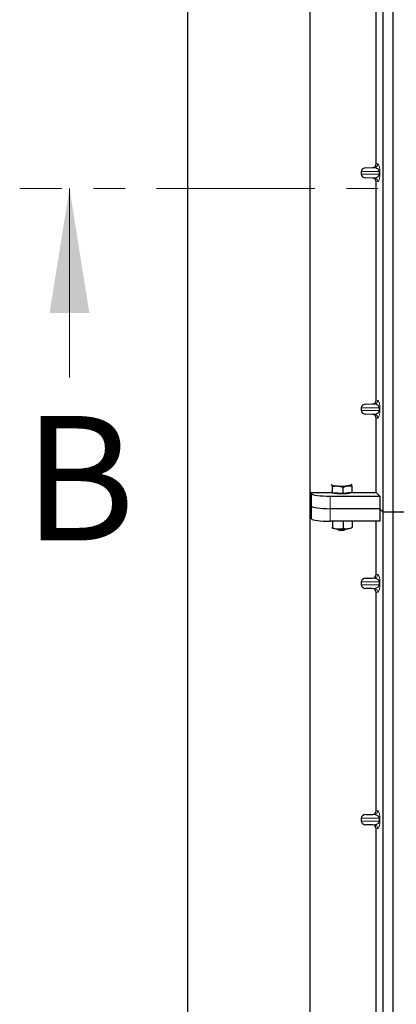
# Model space of a CAD drawing. Units: millimetres. Extents: x 0 to 420, y 0 to 297.
# Drawn here: x 65 to 81, y 161 to 201 of the extents above; entities that cross this region are included whole.
import ezdxf

# ---------------------------------------------------------------- set-up
doc = ezdxf.new("R2010")
doc.units = ezdxf.units.MM
doc.linetypes.add('CENTER', pattern=[10.16, 6.35, -1.27, 1.27, -1.27])
doc.styles.add('SLDTEXTSTYLE0', font='TXT', dxfattribs={"width": 0.605})

msp = doc.modelspace()

# ---------------------------------------------------------------- linework, layer by layer
at = {"color": 7, "linetype": 'Continuous', "lineweight": 25}
for p, q in [((72.18857, 119.78485), (72.18857, 268.78485)), ((77.08857, 260.53485), (77.08857, 129.05296)), ((80.03857, 180.77188), (80.03857, 206.77188)), ((80.43857, 180.77188), (80.43857, 206.77188)), ((79.75749, 194.76662), (79.75749, 203.54201)), ((79.15846, 194.45946), (79.15846, 194.34917)), ((79.33852, 194.60937), (79.61066, 194.61701)), ((79.61066, 194.19162), (79.33852, 194.19926)), ((79.75749, 185.26662), (79.75749, 194.04201)), ((79.15846, 184.95946), (79.15846, 184.84917)), ((79.33852, 185.10937), (79.61066, 185.11701)), ((79.61066, 184.69162), (79.33852, 184.69926)), ((79.75749, 181.55788), (79.75749, 184.54201)), ((77.94652, 181.8634), (77.96698, 181.86181)), ((77.99715, 181.54277), (77.99715, 181.79457)), ((78.42389, 181.51818), (78.42389, 181.76998)), ((78.76012, 181.87636), (78.75416, 181.87682)), ((78.75424, 181.88102), (78.76012, 181.87636)), ((78.79029, 181.55732), (78.79029, 181.80911)), ((77.12827, 181.55788), (77.96355, 181.55788)), ((77.12827, 181.55788), (77.12827, 180.54805)), ((77.12827, 181.55788), (77.16023, 181.50653)), ((77.90738, 181.41031), (79.90506, 181.41031)), ((77.96698, 181.57463), (77.95416, 181.58817)), ((77.96355, 181.57826), (77.96355, 181.5522)), ((77.99715, 181.54277), (77.96698, 181.57463)), ((78.21052, 181.53047), (77.99715, 181.54277)), ((78.42389, 181.51818), (78.21052, 181.53047)), ((78.60709, 181.53775), (78.42389, 181.51818)), ((78.79029, 181.55732), (78.60709, 181.53775)), ((78.76355, 181.5522), (78.76355, 181.55446)), ((78.79029, 181.55788), (79.75749, 181.55788)), ((79.75749, 181.55788), (79.90506, 181.41031)), ((79.90506, 181.41031), (79.90506, 180.90539)), ((77.16023, 181.00161), (77.12827, 181.05296)), ((79.90506, 180.90539), (77.90738, 180.90539)), ((79.90506, 180.90539), (79.90506, 180.40048)), ((80.03857, 180.77188), (79.90506, 180.90539)), ((77.16023, 180.4967), (77.12827, 180.54805)), ((80.03857, 154.77188), (80.03857, 180.77188)), ((80.43857, 180.77188), (80.03857, 180.77188)), ((80.43857, 154.77188), (80.43857, 180.77188)), ((133.93857, 180.77188), (80.43857, 180.77188)), ((79.90506, 180.40048), (77.90738, 180.40048)), ((77.98078, 180.13527), (77.99715, 180.14226)), ((77.99715, 180.40048), (77.99715, 180.14226)), ((78.42389, 180.40048), (78.42389, 180.11767)), ((78.78734, 180.15554), (78.79029, 180.15681)), ((78.79029, 180.40048), (78.79029, 180.15681)), ((79.75749, 178.26662), (79.75749, 180.40048)), ((79.33852, 178.10937), (79.61066, 178.11701)), ((79.15846, 177.95946), (79.15846, 177.84917)), ((79.61066, 177.69162), (79.33852, 177.69926)), ((79.75749, 168.76662), (79.75749, 177.54201)), ((79.33852, 168.60937), (79.61066, 168.61701)), ((79.15846, 168.45946), (79.15846, 168.34917)), ((79.61066, 168.19162), (79.33852, 168.19926)), ((79.75749, 159.26662), (79.75749, 168.04201))]:
    msp.add_line(p, q, dxfattribs=at)
at = {"color": 8, "linetype": 'Continuous', "lineweight": 18}
for p, q in [((79.75749, 194.76662), (79.81884, 194.75928)), ((79.15846, 194.45946), (79.87539, 194.45946)), ((79.87539, 194.34917), (79.15846, 194.34917)), ((79.33852, 194.60937), (79.67451, 194.60937)), ((79.67451, 194.60937), (79.61066, 194.61701)), ((79.87539, 194.45946), (79.90333, 194.45946)), ((79.87539, 194.34917), (79.87539, 194.45946)), ((79.87539, 194.34917), (79.90333, 194.34917)), ((79.90333, 194.45946), (79.90333, 194.34917)), ((79.33852, 194.19926), (79.67451, 194.19926)), ((79.61066, 194.19162), (79.67451, 194.19926)), ((79.81884, 194.04935), (79.75749, 194.04201)), ((79.75749, 185.26662), (79.81884, 185.25928)), ((79.15846, 184.95946), (79.87539, 184.95946)), ((79.87539, 184.84917), (79.15846, 184.84917)), ((79.33852, 185.10937), (79.67451, 185.10937)), ((79.67451, 185.10937), (79.61066, 185.11701)), ((79.87539, 184.84917), (79.87539, 184.95946)), ((79.87539, 184.95946), (79.90333, 184.95946)), ((79.87539, 184.84917), (79.90333, 184.84917)), ((79.90333, 184.95946), (79.90333, 184.84917)), ((79.33852, 184.69926), (79.67451, 184.69926)), ((79.61066, 184.69162), (79.67451, 184.69926)), ((79.81884, 184.54935), (79.75749, 184.54201)), ((77.16023, 181.50653), (77.16023, 181.00161)), ((77.90738, 180.90539), (77.90738, 181.41031)), ((77.16023, 181.00161), (77.16023, 180.4967)), ((77.90738, 180.40048), (77.90738, 180.90539)), ((79.33852, 178.10937), (79.67451, 178.10937)), ((79.67451, 178.10937), (79.61066, 178.11701)), ((79.75749, 178.26662), (79.81884, 178.25928)), ((79.15846, 177.95946), (79.87539, 177.95946)), ((79.87539, 177.84917), (79.15846, 177.84917)), ((79.33852, 177.69926), (79.67451, 177.69926)), ((79.61066, 177.69162), (79.67451, 177.69926)), ((79.87539, 177.84917), (79.87539, 177.95946)), ((79.87539, 177.95946), (79.90333, 177.95946)), ((79.87539, 177.84917), (79.90333, 177.84917)), ((79.90333, 177.95946), (79.90333, 177.84917)), ((79.81884, 177.54935), (79.75749, 177.54201)), ((79.33852, 168.60937), (79.67451, 168.60937)), ((79.67451, 168.60937), (79.61066, 168.61701)), ((79.75749, 168.76662), (79.81884, 168.75928)), ((79.15846, 168.45946), (79.87539, 168.45946)), ((79.87539, 168.34917), (79.15846, 168.34917)), ((79.33852, 168.19926), (79.67451, 168.19926)), ((79.61066, 168.19162), (79.67451, 168.19926)), ((79.87539, 168.45946), (79.90333, 168.45946)), ((79.87539, 168.34917), (79.87539, 168.45946)), ((79.87539, 168.34917), (79.90333, 168.34917)), ((79.90333, 168.45946), (79.90333, 168.34917)), ((79.81884, 168.04935), (79.75749, 168.04201))]:
    msp.add_line(p, q, dxfattribs=at)
at = {"color": 7, "linetype": 'CENTER', "lineweight": 18}
msp.add_line((148.40794, 193.77188), (65.43677, 193.77188), dxfattribs=at)
at = {"color": 7, "linetype": 'Continuous', "lineweight": 18}
msp.add_line((67.43677, 186.17188), (67.43677, 193.77188), dxfattribs=at)
at = {"color": 7, "linetype": 'Continuous', "lineweight": 25, "flags": 128}
for points in [[(77.96698, 181.86181), (77.96355, 181.86908), (77.96696, 181.87634), (77.97558, 181.88264)], [(78.76012, 181.87636), (78.76355, 181.86909), (78.76013, 181.86183), (78.74993, 181.85468), (78.73312, 181.84779), (78.70998, 181.84126), (78.68092, 181.8352), (78.64643, 181.82973), (78.60709, 181.82492)], [(78.76355, 181.5522), (78.76208, 181.54744), (78.74541, 181.53563), (78.71088, 181.52459), (78.66011, 181.51484), (78.59548, 181.50684), (78.52, 181.50097), (78.4372, 181.49748), (78.35096, 181.49656), (78.26531, 181.49824), (78.18425, 181.50244), (78.11158, 181.50896), (78.05068, 181.51751), (78.00442, 181.52768), (77.97495, 181.539), (77.96365, 181.55094), (77.96355, 181.5522)]]:
    msp.add_lwpolyline(points, dxfattribs=at)
at = {"color": 8, "linetype": 'Continuous', "lineweight": 18}
for centre, start, end in [((79.66912, 194.759), 272.065167, 0.106664), ((79.66912, 194.04963), 359.893336, 87.934833), ((79.66912, 185.259), 272.065167, 0.106664), ((79.66912, 184.54963), 359.893336, 87.934833), ((79.66912, 178.259), 272.065167, 0.106664), ((79.66912, 177.54963), 359.893336, 87.934833), ((79.66912, 168.759), 272.065167, 0.106664), ((79.66912, 168.04963), 359.893336, 87.934833)]:
    msp.add_arc(centre, 0.14973, start, end, dxfattribs=at)
at = {"color": 7, "linetype": 'Continuous', "lineweight": 25}
for centre, radius, start, end in [((78.18949, 182.39534), 0.57807, 247.360338, 272.084595), ((78.36155, 184.39784), 2.58461, 266.650044, 275.451403), ((78.23709, 181.08452), 0.99029, 255.933867, 268.462436), ((78.36355, 181.46584), 1.3937, 262.226372, 277.773628), ((78.36155, 182.67477), 2.58461, 266.650044, 275.451403), ((78.55194, 180.76799), 0.66841, 274.732895, 285.510444), ((78.36355, 181.34988), 1.31232, 264.716008, 275.283992)]:
    msp.add_arc(centre, radius, start, end, dxfattribs=at)
for centre, major_axis, ratio, start_param, end_param in [((79.60602, 194.76697), (-0.15042, 0.018), 0.99013075, 1.71941536, 3.25953236), ((79.34503, 194.45946), (0.18657, 0), 0.80400826, 1.60570291, 3.14159265), ((79.34503, 194.34917), (0.18657, 0), 0.80400826, 3.14159265, 4.6774824), ((79.60602, 194.04166), (-0.15042, -0.018), 0.99013075, 3.02365294, 4.56376995), ((79.60602, 185.26697), (-0.15042, 0.018), 0.99013075, 1.71941536, 3.25953236), ((79.34503, 184.95946), (0.18657, 0), 0.80400826, 1.60570291, 3.14159265), ((79.34503, 184.84917), (0.18657, 0), 0.80400826, 3.14159265, 4.6774824), ((79.60602, 184.54166), (-0.15042, -0.018), 0.99013075, 3.02365294, 4.56376995), ((77.90738, 181.51571), (0.75, 0), 0.14054083, 3.22885912, 4.71238898), ((77.90738, 181.0108), (0.75, 0), 0.14054083, 3.22885912, 4.71238898), ((77.90738, 180.50589), (0.75, 0), 0.14054083, 3.22885912, 4.71238898), ((79.34503, 177.95946), (0.18657, 0), 0.80400826, 1.60570291, 3.14159265), ((79.60602, 178.26697), (-0.15042, 0.018), 0.99013075, 1.71941536, 3.25953236), ((79.34503, 177.84917), (0.18657, 0), 0.80400826, 3.14159265, 4.6774824), ((79.60602, 177.54166), (-0.15042, -0.018), 0.99013075, 3.02365294, 4.56376995), ((79.34503, 168.45946), (0.18657, 0), 0.80400826, 1.60570291, 3.14159265), ((79.60602, 168.76697), (-0.15042, 0.018), 0.99013075, 1.71941536, 3.25953236), ((79.34503, 168.34917), (0.18657, 0), 0.80400826, 3.14159265, 4.6774824), ((79.60602, 168.04166), (-0.15042, -0.018), 0.99013075, 3.02365294, 4.56376995)]:
    msp.add_ellipse(centre, major_axis=major_axis, ratio=ratio, start_param=start_param, end_param=end_param, dxfattribs=at)
at = {"color": 8, "linetype": 'Continuous', "lineweight": 18}
for points, knots in [([(79.81884, 194.75928), (79.82936, 194.75435), (79.84989, 194.74474), (79.87387, 194.69073), (79.88936, 194.62581), (79.89732, 194.57336), (79.90239, 194.51722), (79.90303, 194.47771), (79.90333, 194.45946)], [0, 0, 0, 0, 0.31098594, 0.6071606, 0.73262492, 0.83805746, 0.92522937, 1, 1, 1, 1]), ([(79.87539, 194.45946), (79.87521, 194.46412), (79.87481, 194.47395), (79.87052, 194.49425), (79.85998, 194.51851), (79.84112, 194.54354), (79.81608, 194.56567), (79.78454, 194.58452), (79.74935, 194.59829), (79.71177, 194.60706), (79.68686, 194.6086), (79.67451, 194.60937)], [0, 0, 0, 0, 0.02332053, 0.04924062, 0.11530744, 0.21018812, 0.33714952, 0.47881666, 0.65536117, 0.8292081, 1, 1, 1, 1]), ([(79.67451, 194.19926), (79.68686, 194.20003), (79.71177, 194.20157), (79.74935, 194.21034), (79.78454, 194.22411), (79.81608, 194.24296), (79.84112, 194.26509), (79.85998, 194.29012), (79.87053, 194.31438), (79.87481, 194.33468), (79.87521, 194.34451), (79.87539, 194.34917)], [0, 0, 0, 0, 0.17079188, 0.34463879, 0.52118012, 0.6628504, 0.78980957, 0.88469245, 0.95075892, 0.97667912, 1, 1, 1, 1]), ([(79.90333, 194.34917), (79.90303, 194.33092), (79.90239, 194.29141), (79.89732, 194.23527), (79.88936, 194.18282), (79.87387, 194.11789), (79.84989, 194.06389), (79.82936, 194.05427), (79.81884, 194.04935)], [0, 0, 0, 0, 0.07477063, 0.16194254, 0.26737508, 0.3928394, 0.68901406, 1, 1, 1, 1]), ([(79.81884, 185.25928), (79.82936, 185.25435), (79.84989, 185.24474), (79.87387, 185.19073), (79.88936, 185.12581), (79.89732, 185.07336), (79.90239, 185.01722), (79.90303, 184.97771), (79.90333, 184.95946)], [0, 0, 0, 0, 0.310985944, 0.607160601, 0.732624923, 0.838057459, 0.925229369, 1, 1, 1, 1]), ([(79.87539, 184.95946), (79.87521, 184.96412), (79.87481, 184.97395), (79.87052, 184.99425), (79.85998, 185.01851), (79.84112, 185.04354), (79.81608, 185.06567), (79.78454, 185.08452), (79.74935, 185.09829), (79.71177, 185.10706), (79.68686, 185.1086), (79.67451, 185.10937)], [0, 0, 0, 0, 0.023320526, 0.04924062, 0.115307437, 0.210188125, 0.337149517, 0.478816658, 0.655361168, 0.829208103, 1, 1, 1, 1]), ([(79.67451, 184.69926), (79.68686, 184.70003), (79.71177, 184.70157), (79.74935, 184.71034), (79.78454, 184.72411), (79.81608, 184.74296), (79.84112, 184.76509), (79.85998, 184.79012), (79.87053, 184.81438), (79.87481, 184.83468), (79.87521, 184.84451), (79.87539, 184.84917)], [0, 0, 0, 0, 0.17079188, 0.34463879, 0.52118012, 0.6628504, 0.78980957, 0.88469245, 0.95075892, 0.97667912, 1, 1, 1, 1]), ([(79.90333, 184.84917), (79.90303, 184.83092), (79.90239, 184.79141), (79.89732, 184.73527), (79.88936, 184.68282), (79.87387, 184.61789), (79.84989, 184.56389), (79.82936, 184.55427), (79.81884, 184.54935)], [0, 0, 0, 0, 0.07477063, 0.16194254, 0.26737508, 0.3928394, 0.68901406, 1, 1, 1, 1]), ([(79.87539, 177.95946), (79.87521, 177.96412), (79.87481, 177.97395), (79.87052, 177.99425), (79.85998, 178.01851), (79.84112, 178.04354), (79.81608, 178.06567), (79.78454, 178.08452), (79.74935, 178.09829), (79.71177, 178.10706), (79.68686, 178.1086), (79.67451, 178.10937)], [0, 0, 0, 0, 0.02332053, 0.04924062, 0.11530744, 0.21018812, 0.33714952, 0.47881666, 0.65536117, 0.8292081, 1, 1, 1, 1]), ([(79.81884, 178.25928), (79.82936, 178.25435), (79.84989, 178.24474), (79.87387, 178.19073), (79.88936, 178.12581), (79.89732, 178.07336), (79.90239, 178.01722), (79.90303, 177.97771), (79.90333, 177.95946)], [0, 0, 0, 0, 0.31098594, 0.6071606, 0.73262492, 0.83805746, 0.92522937, 1, 1, 1, 1]), ([(79.67451, 177.69926), (79.68686, 177.70003), (79.71177, 177.70157), (79.74935, 177.71034), (79.78454, 177.72411), (79.81608, 177.74296), (79.84112, 177.76509), (79.85998, 177.79012), (79.87053, 177.81438), (79.87481, 177.83468), (79.87521, 177.84451), (79.87539, 177.84917)], [0, 0, 0, 0, 0.17079188, 0.34463879, 0.52118012, 0.6628504, 0.78980957, 0.88469245, 0.95075892, 0.97667912, 1, 1, 1, 1]), ([(79.90333, 177.84917), (79.90303, 177.83092), (79.90239, 177.79141), (79.89732, 177.73527), (79.88936, 177.68282), (79.87387, 177.61789), (79.84989, 177.56389), (79.82936, 177.55427), (79.81884, 177.54935)], [0, 0, 0, 0, 0.07477063, 0.16194254, 0.26737508, 0.3928394, 0.68901406, 1, 1, 1, 1]), ([(79.87539, 168.45946), (79.87521, 168.46412), (79.87481, 168.47395), (79.87052, 168.49425), (79.85998, 168.51851), (79.84112, 168.54354), (79.81608, 168.56567), (79.78454, 168.58452), (79.74935, 168.59829), (79.71177, 168.60706), (79.68686, 168.6086), (79.67451, 168.60937)], [0, 0, 0, 0, 0.02332053, 0.04924062, 0.11530744, 0.21018812, 0.33714952, 0.47881666, 0.65536117, 0.8292081, 1, 1, 1, 1]), ([(79.81884, 168.75928), (79.82936, 168.75435), (79.84989, 168.74474), (79.87387, 168.69073), (79.88936, 168.62581), (79.89732, 168.57336), (79.90239, 168.51722), (79.90303, 168.47771), (79.90333, 168.45946)], [0, 0, 0, 0, 0.31098594, 0.6071606, 0.73262492, 0.83805746, 0.92522937, 1, 1, 1, 1]), ([(79.67451, 168.19926), (79.68686, 168.20003), (79.71177, 168.20157), (79.74935, 168.21034), (79.78454, 168.22411), (79.81608, 168.24296), (79.84112, 168.26509), (79.85998, 168.29012), (79.87053, 168.31438), (79.87481, 168.33468), (79.87521, 168.34451), (79.87539, 168.34917)], [0, 0, 0, 0, 0.17079188, 0.34463879, 0.52118012, 0.6628504, 0.78980957, 0.88469245, 0.95075892, 0.97667912, 1, 1, 1, 1]), ([(79.90333, 168.34917), (79.90303, 168.33092), (79.90239, 168.29141), (79.89732, 168.23527), (79.88936, 168.18282), (79.87387, 168.11789), (79.84989, 168.06389), (79.82936, 168.05427), (79.81884, 168.04935)], [0, 0, 0, 0, 0.07477063, 0.16194254, 0.26737508, 0.3928394, 0.68901406, 1, 1, 1, 1])]:
    msp.add_open_spline(points, degree=3, knots=knots, dxfattribs=at)
at = {"color": 7, "linetype": 'Continuous', "lineweight": 25}
for points, knots in [([(77.96698, 181.86181), (77.96916, 181.85917), (77.97937, 181.84683), (77.98933, 181.81756), (77.99715, 181.79457)], [0, 0, 0, 0, 0.2143775, 1, 1, 1, 1]), ([(77.99715, 181.79457), (78.0318, 181.80246), (78.10174, 181.81839), (78.17404, 181.8179), (78.21052, 181.81765)], [0, 0, 0, 0, 0.49545796, 1, 1, 1, 1]), ([(78.21052, 181.81765), (78.21558, 181.81732), (78.25388, 181.81479), (78.32609, 181.8029), (78.39109, 181.78102), (78.42389, 181.76998)], [0, 0, 0, 0, 0.07008577, 0.53078223, 1, 1, 1, 1]), ([(78.42389, 181.76998), (78.45364, 181.78304), (78.51369, 181.80942), (78.57577, 181.81972), (78.60709, 181.82492)], [0, 0, 0, 0, 0.49545796, 1, 1, 1, 1]), ([(78.60709, 181.82492), (78.61143, 181.82535), (78.64432, 181.82854), (78.70632, 181.82744), (78.76213, 181.81526), (78.79029, 181.80911)], [0, 0, 0, 0, 0.07008577, 0.53078223, 1, 1, 1, 1]), ([(78.79029, 181.80911), (78.78247, 181.83211), (78.77251, 181.86138), (78.76231, 181.87371), (78.76012, 181.87636)], [0, 0, 0, 0, 0.78562249, 1, 1, 1, 1]), ([(77.99715, 180.14226), (78.0318, 180.13037), (78.10174, 180.10639), (78.17404, 180.09854), (78.21052, 180.09458)], [0, 0, 0, 0, 0.49545796, 1, 1, 1, 1]), ([(78.21052, 180.09458), (78.21558, 180.09434), (78.25388, 180.09245), (78.32609, 180.09601), (78.39109, 180.11041), (78.42389, 180.11767)], [0, 0, 0, 0, 0.07008577, 0.53078223, 1, 1, 1, 1]), ([(78.42389, 180.11767), (78.45364, 180.11096), (78.51369, 180.09741), (78.57577, 180.10037), (78.60709, 180.10186)], [0, 0, 0, 0, 0.49545796, 1, 1, 1, 1]), ([(78.60709, 180.10186), (78.61143, 180.10236), (78.64432, 180.1062), (78.70632, 180.12055), (78.76213, 180.14465), (78.79029, 180.15681)], [0, 0, 0, 0, 0.07008577, 0.53078223, 1, 1, 1, 1])]:
    msp.add_open_spline(points, degree=3, knots=knots, dxfattribs=at)
at = {"color": 7, "linetype": 'Continuous', "lineweight": 18}
msp.add_solid([(67.43677, 193.77188), (66.63677, 188.77188), (68.23677, 188.77188)], dxfattribs=at)

# ---------------------------------------------------------------- texts
at = {"color": 7, "linetype": 'Continuous', "insert": (65.59259, 184.62856), "char_height": 5, "attachment_point": 1, "style": 'SLDTEXTSTYLE0'}
msp.add_mtext('B', dxfattribs=at)

doc.saveas('drawing.dxf')
